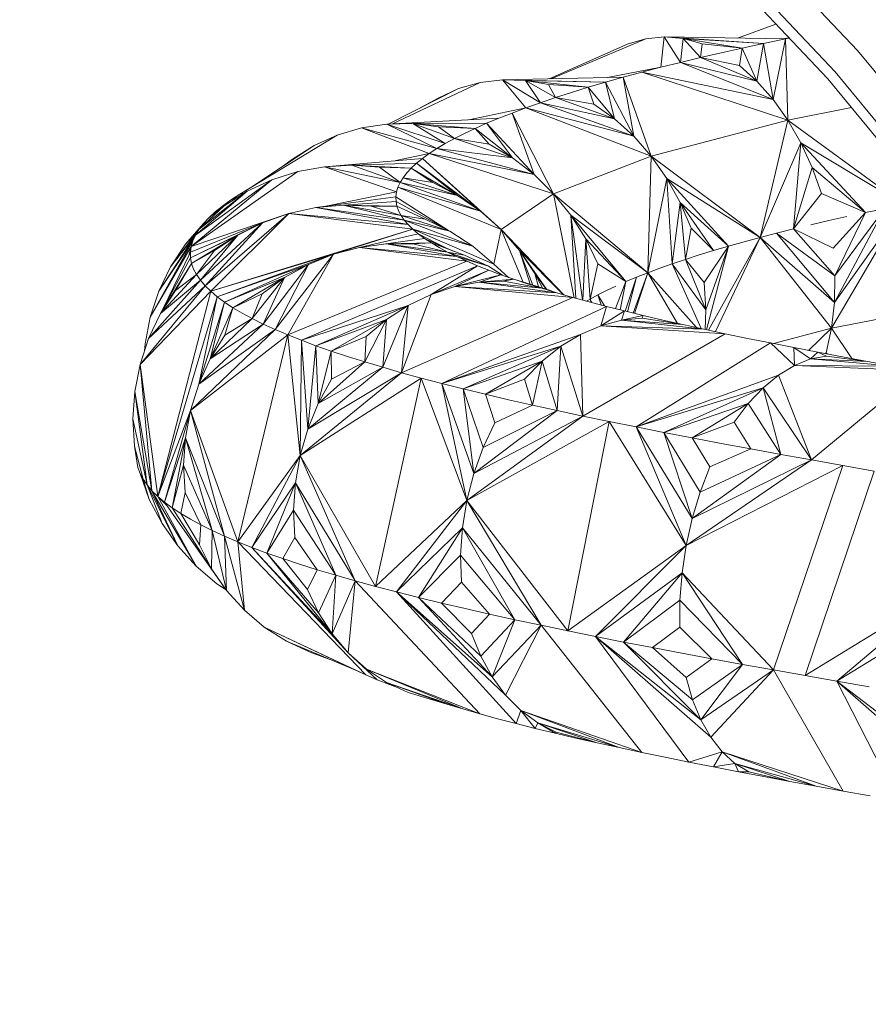
# Model space of a CAD drawing. Units: millimetres. Extents: x 402 to 5268, y -2370 to 4188.
# Drawn here: x 3288 to 3329, y 3036 to 3084 of the extents above; entities that cross this region are included whole.
import ezdxf

# ---------------------------------------------------------------- set-up
doc = ezdxf.new("R2010")
doc.units = ezdxf.units.MM
doc.layers.add('размер', color=92, linetype='Continuous', lineweight=15)
doc.styles.get("Standard").update_dxf_attribs({"font": 'txt.shx'})
doc.dimstyles.new('Размер М1.1', dxfattribs={"dimtxt": 300, "dimasz": 200, "dimexe": 1, "dimexo": 1, "dimgap": 50, "dimtad": 1, "dimdec": 0, "dimzin": 0, "dimtxsty": 'Standard', "dimcen": 2.5, "dimazin": 0, "dimtfac": 1, "dimtmove": 0, "dimatfit": 3, "dimfxl": 1, "dimtzin": 0, "dimarcsym": 0})

# ---------------------------------------------------------------- blocks, each defined once
blk = doc.blocks.new('A$C05ded474')
at = {"color": 0, "linetype": 'Continuous', "lineweight": 0, "extrusion": (2.22334e-16, 1, -2.22045e-16)}
for p, q in [((184.587, 1069.54), (188.087, 1065.848)), ((183.529, 1068.477), (186.998, 1064.817)), ((183.176, 1068.123), (186.635, 1064.473)), ((184.11, 1067.137), (182.235, 1066.452)), ((177.766, 1066.428), (173.151, 1064.477)), ((177.766, 1066.428), (176.903, 1066.181)), ((177.766, 1066.428), (178.663, 1066.512)), ((178.502, 1065.035), (178.663, 1066.512)), ((178.663, 1066.512), (183.507, 1066.192)), ((179.583, 1066.429), (178.663, 1066.512)), ((178.663, 1066.512), (184.572, 1066.413)), ((179.457, 1065.273), (178.663, 1066.512)), ((179.457, 1065.273), (179.583, 1066.429)), ((179.583, 1066.429), (182.463, 1065.968)), ((180.513, 1066.173), (179.583, 1066.429)), ((179.583, 1066.429), (183.507, 1066.192)), ((180.436, 1065.508), (179.583, 1066.429)), ((183.507, 1066.192), (184.572, 1066.413)), ((183.968, 1063.469), (184.572, 1066.413)), ((184.441, 1066.415), (184.741, 1066.471)), ((184.76, 1066.451), (184.572, 1066.413)), ((184.686, 1062.459), (184.572, 1066.413)), ((176.903, 1066.181), (173.053, 1064.475)), ((180.436, 1065.508), (180.513, 1066.173)), ((180.513, 1066.173), (182.463, 1065.968)), ((181.439, 1065.74), (182.463, 1065.968)), ((182.335, 1065.128), (182.463, 1065.968)), ((182.463, 1065.968), (183.507, 1066.192)), ((183.181, 1064.364), (182.463, 1065.968)), ((183.181, 1064.364), (183.507, 1066.192)), ((183.968, 1063.469), (183.507, 1066.192)), ((188.087, 1065.848), (191.366, 1061.867)), ((180.436, 1065.508), (179.457, 1065.273)), ((181.439, 1065.74), (180.436, 1065.508)), ((180.436, 1065.508), (182.335, 1065.128)), ((180.436, 1065.508), (183.181, 1064.364)), ((178.502, 1065.035), (175.899, 1064.535)), ((177.574, 1064.794), (178.502, 1065.035)), ((179.457, 1065.273), (178.502, 1065.035)), ((179.457, 1065.273), (183.181, 1064.364)), ((179.457, 1065.273), (183.968, 1063.469)), ((182.335, 1065.128), (183.181, 1064.364)), ((169.699, 1064.292), (170.791, 1064.427)), ((170.791, 1064.427), (176.673, 1064.551)), ((170.791, 1064.427), (175.801, 1064.306)), ((171.907, 1064.396), (170.791, 1064.427)), ((172.631, 1063.31), (170.791, 1064.427)), ((171.924, 1063.059), (170.791, 1064.427)), ((171.907, 1064.396), (174.959, 1064.059)), ((173.032, 1064.193), (171.907, 1064.396)), ((171.907, 1064.396), (175.801, 1064.306)), ((173.374, 1063.561), (171.907, 1064.396)), ((172.631, 1063.31), (171.907, 1064.396)), ((175.801, 1064.306), (176.673, 1064.551)), ((177.574, 1064.794), (176.673, 1064.551)), ((178.038, 1060.699), (176.673, 1064.551)), ((177.183, 1061.673), (176.673, 1064.551)), ((177.574, 1064.794), (183.968, 1063.469)), ((177.574, 1064.794), (184.686, 1062.459)), ((186.635, 1064.473), (189.821, 1060.597)), ((186.998, 1064.817), (190.207, 1060.915)), ((168.645, 1063.994), (165.246, 1062.275)), ((169.699, 1064.292), (165.424, 1062.284)), ((167.646, 1063.537), (168.645, 1063.994)), ((169.699, 1064.292), (168.645, 1063.994)), ((173.032, 1064.193), (174.959, 1064.059)), ((173.374, 1063.561), (173.032, 1064.193)), ((174.15, 1063.81), (174.959, 1064.059)), ((174.959, 1064.059), (175.801, 1064.306)), ((176.243, 1062.528), (174.959, 1064.059)), ((175.229, 1063.247), (174.959, 1064.059)), ((177.183, 1061.673), (175.801, 1064.306)), ((176.243, 1062.528), (175.801, 1064.306)), ((183.181, 1064.364), (183.968, 1063.469)), ((167.646, 1063.537), (166.67, 1062.995)), ((173.374, 1063.561), (172.631, 1063.31)), ((174.15, 1063.81), (173.374, 1063.561)), ((173.374, 1063.561), (175.229, 1063.247)), ((173.374, 1063.561), (176.243, 1062.528)), ((184.686, 1062.459), (183.968, 1063.469)), ((171.924, 1063.059), (169.151, 1062.481)), ((171.251, 1062.808), (171.924, 1063.059)), ((172.631, 1063.31), (171.924, 1063.059)), ((171.924, 1063.059), (177.183, 1061.673)), ((178.038, 1060.699), (171.924, 1063.059)), ((172.631, 1063.31), (176.243, 1062.528)), ((172.631, 1063.31), (177.183, 1061.673)), ((175.229, 1063.247), (176.243, 1062.528)), ((184.686, 1062.459), (187.785, 1063.074)), ((165.155, 1062.27), (170.615, 1062.558)), ((170.016, 1062.308), (170.615, 1062.558)), ((171.251, 1062.808), (170.615, 1062.558)), ((173.276, 1058.876), (171.251, 1062.808)), ((171.251, 1062.808), (172.323, 1059.813)), ((176.243, 1062.528), (177.183, 1061.673)), ((163.924, 1062.081), (162.735, 1061.732)), ((163.924, 1062.081), (165.155, 1062.27)), ((163.924, 1062.081), (167.59, 1061.081)), ((167.22, 1060.84), (163.924, 1062.081)), ((166.411, 1062.292), (165.155, 1062.27)), ((167.998, 1061.323), (165.155, 1062.27)), ((167.59, 1061.081), (165.155, 1062.27)), ((166.411, 1062.292), (170.016, 1062.308)), ((166.411, 1062.292), (169.454, 1062.059)), ((167.676, 1062.143), (166.411, 1062.292)), ((168.445, 1061.567), (166.411, 1062.292)), ((167.998, 1061.323), (166.411, 1062.292)), ((167.676, 1062.143), (169.454, 1062.059)), ((168.445, 1061.567), (167.676, 1062.143)), ((168.93, 1061.812), (169.454, 1062.059)), ((169.454, 1062.059), (170.016, 1062.308)), ((171.274, 1060.626), (169.454, 1062.059)), ((170.139, 1061.298), (169.454, 1062.059)), ((172.323, 1059.813), (170.016, 1062.308)), ((171.274, 1060.626), (170.016, 1062.308)), ((178.038, 1060.699), (184.686, 1062.459)), ((183.335, 1056.748), (184.686, 1062.459)), ((184.686, 1062.459), (190.328, 1058.337)), ((184.686, 1062.459), (185.327, 1061.349)), ((162.735, 1061.732), (157.986, 1058.857)), ((161.605, 1061.224), (162.735, 1061.732)), ((168.445, 1061.567), (167.998, 1061.323)), ((168.93, 1061.812), (168.445, 1061.567)), ((168.445, 1061.567), (170.139, 1061.298)), ((168.445, 1061.567), (171.274, 1060.626)), ((178.038, 1060.699), (177.183, 1061.673)), ((161.605, 1061.224), (158.574, 1059.213)), ((160.553, 1060.56), (161.605, 1061.224)), ((167.22, 1060.84), (167.59, 1061.081)), ((167.998, 1061.323), (167.59, 1061.081)), ((167.59, 1061.081), (171.274, 1060.626)), ((167.59, 1061.081), (172.323, 1059.813)), ((170.139, 1061.298), (171.274, 1060.626)), ((183.335, 1056.748), (185.327, 1061.349)), ((184.965, 1057.163), (185.327, 1061.349)), ((185.327, 1061.349), (188.468, 1057.957)), ((185.88, 1060.154), (185.327, 1061.349)), ((190.328, 1058.337), (185.327, 1061.349)), ((160.553, 1060.56), (160.019, 1060.171)), ((162.119, 1060.193), (166.888, 1060.601)), ((167.22, 1060.84), (165.59, 1060.49)), ((166.595, 1060.363), (166.888, 1060.601)), ((167.22, 1060.84), (166.888, 1060.601)), ((170.718, 1057.128), (166.888, 1060.601)), ((169.712, 1058.028), (166.888, 1060.601)), ((167.22, 1060.84), (172.323, 1059.813)), ((167.22, 1060.84), (173.276, 1058.876)), ((171.274, 1060.626), (172.323, 1059.813)), ((173.276, 1058.876), (178.038, 1060.699)), ((177.864, 1055.03), (178.038, 1060.699)), ((178.038, 1060.699), (183.335, 1056.748)), ((178.038, 1060.699), (178.797, 1059.62)), ((160.813, 1059.953), (162.119, 1060.193)), ((163.452, 1060.268), (162.119, 1060.193)), ((165.798, 1059.425), (162.119, 1060.193)), ((165.624, 1058.962), (162.119, 1060.193)), ((163.452, 1060.268), (166.595, 1060.363)), ((163.452, 1060.268), (166.339, 1060.127)), ((164.792, 1060.171), (163.452, 1060.268)), ((165.798, 1059.425), (163.452, 1060.268)), ((164.792, 1060.171), (166.339, 1060.127)), ((165.798, 1059.425), (164.792, 1060.171)), ((166.121, 1059.891), (166.339, 1060.127)), ((166.339, 1060.127), (166.595, 1060.363)), ((168.602, 1058.799), (166.339, 1060.127)), ((167.401, 1059.427), (166.339, 1060.127)), ((169.712, 1058.028), (166.595, 1060.363)), ((168.602, 1058.799), (166.595, 1060.363)), ((184.965, 1057.163), (185.88, 1060.154)), ((185.88, 1060.154), (188.468, 1057.957)), ((186.335, 1058.888), (185.88, 1060.154)), ((160.813, 1059.953), (155.62, 1056.306)), ((160.813, 1059.953), (159.55, 1059.553)), ((165.94, 1059.657), (165.798, 1059.425)), ((166.121, 1059.891), (165.94, 1059.657)), ((165.94, 1059.657), (167.401, 1059.427)), ((165.94, 1059.657), (168.602, 1058.799)), ((173.276, 1058.876), (172.323, 1059.813)), ((177.864, 1055.03), (178.797, 1059.62)), ((178.797, 1059.62), (181.801, 1056.326)), ((179.448, 1058.452), (178.797, 1059.62)), ((183.335, 1056.748), (178.797, 1059.62)), ((179.059, 1055.464), (178.797, 1059.62)), ((155.62, 1056.306), (159.55, 1059.553)), ((159.55, 1059.553), (155.828, 1056.862)), ((158.35, 1058.997), (159.55, 1059.553)), ((165.624, 1058.962), (165.692, 1059.193)), ((165.798, 1059.425), (165.692, 1059.193)), ((165.692, 1059.193), (169.712, 1058.028)), ((170.718, 1057.128), (165.692, 1059.193)), ((165.798, 1059.425), (168.602, 1058.799)), ((165.798, 1059.425), (169.712, 1058.028)), ((167.401, 1059.427), (168.602, 1058.799)), ((158.35, 1058.997), (155.828, 1056.862)), ((158.35, 1058.997), (156, 1057.142)), ((157.232, 1058.287), (158.35, 1058.997)), ((157.541, 1058.567), (157.986, 1058.857)), ((157.937, 1058.735), (157.541, 1058.567)), ((158.203, 1058.903), (157.986, 1058.857)), ((161.691, 1058.202), (165.594, 1058.732)), ((162.096, 1058.257), (165.624, 1058.962)), ((165.624, 1058.962), (165.594, 1058.732)), ((168.105, 1057.115), (165.594, 1058.732)), ((165.6, 1058.504), (165.594, 1058.732)), ((168.602, 1058.799), (169.712, 1058.028)), ((170.718, 1057.128), (173.276, 1058.876)), ((173.276, 1058.876), (174.12, 1057.83)), ((173.276, 1058.876), (177.864, 1055.03)), ((174.285, 1053.81), (173.276, 1058.876)), ((184.965, 1057.163), (186.335, 1058.888)), ((186.335, 1058.888), (188.468, 1057.957)), ((157.232, 1058.287), (156, 1057.142)), ((157.232, 1058.287), (156.479, 1057.707)), ((156.787, 1057.992), (157.141, 1058.279)), ((157.16, 1058.231), (156.787, 1057.992)), ((157.541, 1058.567), (157.141, 1058.279)), ((157.605, 1058.524), (157.141, 1058.279)), ((160.375, 1057.912), (161.691, 1058.202)), ((163.035, 1058.326), (161.691, 1058.202)), ((165.998, 1057.597), (161.691, 1058.202)), ((166.19, 1057.372), (161.691, 1058.202)), ((163.035, 1058.326), (165.6, 1058.504)), ((163.035, 1058.326), (165.644, 1058.276)), ((164.386, 1058.279), (163.035, 1058.326)), ((165.843, 1057.823), (163.035, 1058.326)), ((165.998, 1057.597), (163.035, 1058.326)), ((164.386, 1058.279), (165.644, 1058.276)), ((165.843, 1057.823), (164.386, 1058.279)), ((168.226, 1057.048), (165.6, 1058.504)), ((165.644, 1058.276), (165.6, 1058.504)), ((167.015, 1057.631), (165.644, 1058.276)), ((165.725, 1058.049), (165.644, 1058.276)), ((179.059, 1055.464), (179.448, 1058.452)), ((179.448, 1058.452), (181.073, 1056.112)), ((179.979, 1057.206), (179.448, 1058.452)), ((179.448, 1058.452), (181.801, 1056.326)), ((179.701, 1055.681), (179.448, 1058.452)), ((186.81, 1052.324), (190.328, 1058.337)), ((190.328, 1058.337), (186.955, 1053.581)), ((160.375, 1057.912), (155.62, 1056.306)), ((156.217, 1057.424), (156.479, 1057.707)), ((160.375, 1057.912), (156.297, 1054.397)), ((156.479, 1057.707), (156.787, 1057.992)), ((160.375, 1057.912), (156.57, 1054.129)), ((160.375, 1057.912), (159.102, 1057.465)), ((160.375, 1057.912), (166.19, 1057.372)), ((166.419, 1057.148), (160.375, 1057.912)), ((165.725, 1058.049), (165.843, 1057.823)), ((165.843, 1057.823), (167.015, 1057.631)), ((165.843, 1057.823), (168.226, 1057.048)), ((165.843, 1057.823), (165.998, 1057.597)), ((170.718, 1057.128), (169.712, 1058.028)), ((174.12, 1057.83), (176.795, 1054.597)), ((174.841, 1056.688), (174.12, 1057.83)), ((177.864, 1055.03), (174.12, 1057.83)), ((174.677, 1053.703), (174.12, 1057.83)), ((174.354, 1053.791), (174.12, 1057.83)), ((186.679, 1057.566), (187.564, 1057.763)), ((186.895, 1056.22), (188.468, 1057.957)), ((186.955, 1053.581), (189.39, 1058.148)), ((186.985, 1054.885), (189.39, 1058.148)), ((186.985, 1054.885), (188.468, 1057.957)), ((188.468, 1057.957), (189.39, 1058.148)), ((156.217, 1057.424), (155.34, 1056.422)), ((159.102, 1057.465), (155.583, 1056.03)), ((159.102, 1057.465), (155.591, 1055.755)), ((156.217, 1057.424), (156, 1057.142)), ((159.102, 1057.465), (156.067, 1054.667)), ((159.102, 1057.465), (156.297, 1054.397)), ((157.892, 1056.863), (159.102, 1057.465)), ((165.998, 1057.597), (168.226, 1057.048)), ((165.998, 1057.597), (169.344, 1056.317)), ((165.998, 1057.597), (166.19, 1057.372)), ((166.419, 1057.148), (166.19, 1057.372)), ((167.015, 1057.631), (168.226, 1057.048)), ((179.701, 1055.681), (179.979, 1057.206)), ((179.979, 1057.206), (181.073, 1056.112)), ((186.679, 1057.566), (185.812, 1057.366)), ((155.828, 1056.862), (154.044, 1054.125)), ((156, 1057.142), (154.615, 1055.315)), ((155.828, 1056.862), (154.615, 1055.315)), ((156, 1057.142), (155.34, 1056.422)), ((157.892, 1056.863), (155.591, 1055.755)), ((157.892, 1056.863), (155.643, 1055.481)), ((155.828, 1056.862), (155.701, 1056.583)), ((156, 1057.142), (155.828, 1056.862)), ((157.892, 1056.863), (155.882, 1054.937)), ((157.892, 1056.863), (156.067, 1054.667)), ((166.419, 1057.148), (156.57, 1054.129)), ((156.764, 1056.111), (157.892, 1056.863)), ((162.558, 1055.93), (166.419, 1057.148)), ((163.823, 1056.266), (166.684, 1056.925)), ((166.419, 1057.148), (169.344, 1056.317)), ((166.419, 1057.148), (170.358, 1055.454)), ((166.419, 1057.148), (166.684, 1056.925)), ((167.99, 1056.265), (166.684, 1056.925)), ((166.986, 1056.702), (166.684, 1056.925)), ((168.226, 1057.048), (169.344, 1056.317)), ((170.358, 1055.454), (170.718, 1057.128)), ((170.718, 1057.128), (173.78, 1053.954)), ((170.718, 1057.128), (171.608, 1056.115)), ((171.8, 1054.571), (170.718, 1057.128)), ((183.335, 1056.748), (180.818, 1052.234)), ((181.161, 1052.161), (183.335, 1056.748)), ((183.335, 1056.748), (182.556, 1056.538)), ((183.335, 1056.748), (184.139, 1056.957)), ((183.335, 1056.748), (186.955, 1053.581)), ((186.81, 1052.324), (183.335, 1056.748)), ((184.965, 1057.163), (184.139, 1056.957)), ((186.985, 1054.885), (184.139, 1056.957)), ((186.955, 1053.581), (184.139, 1056.957)), ((186.895, 1056.22), (184.965, 1057.163)), ((186.985, 1054.885), (184.965, 1057.163)), ((153.629, 1052.872), (155.701, 1056.583)), ((155.62, 1056.306), (153.629, 1052.872)), ((155.701, 1056.583), (154.044, 1054.125)), ((155.34, 1056.422), (154.615, 1055.315)), ((155.62, 1056.306), (155.503, 1055.865)), ((155.62, 1056.306), (155.583, 1056.03)), ((155.62, 1056.306), (155.701, 1056.583)), ((162.558, 1055.93), (163.823, 1056.266)), ((163.823, 1056.266), (166.986, 1056.702)), ((165.114, 1056.439), (163.823, 1056.266)), ((168.559, 1055.814), (163.823, 1056.266)), ((169.043, 1055.593), (163.823, 1056.266)), ((165.114, 1056.439), (166.986, 1056.702)), ((165.114, 1056.439), (167.325, 1056.479)), ((166.413, 1056.439), (165.114, 1056.439)), ((168.111, 1056.036), (165.114, 1056.439)), ((168.559, 1055.814), (165.114, 1056.439)), ((166.413, 1056.439), (167.325, 1056.479)), ((168.111, 1056.036), (166.413, 1056.439)), ((168.437, 1056.07), (166.986, 1056.702)), ((167.325, 1056.479), (166.986, 1056.702)), ((168.939, 1055.886), (167.325, 1056.479)), ((167.7, 1056.257), (167.325, 1056.479)), ((167.7, 1056.257), (168.111, 1056.036)), ((170.358, 1055.454), (169.344, 1056.317)), ((174.707, 1053.695), (174.841, 1056.688)), ((174.841, 1056.688), (176.795, 1054.597)), ((175.426, 1055.463), (174.841, 1056.688)), ((175.052, 1053.746), (174.841, 1056.688)), ((180.611, 1054.557), (181.801, 1056.326)), ((180.697, 1053.221), (181.801, 1056.326)), ((180.728, 1052.253), (181.801, 1056.326)), ((181.073, 1056.112), (181.801, 1056.326)), ((181.801, 1056.326), (182.556, 1056.538)), ((154.226, 1053.225), (155.583, 1056.03)), ((155.591, 1055.755), (155.583, 1056.03)), ((156.764, 1056.111), (155.643, 1055.481)), ((156.764, 1056.111), (155.882, 1054.937)), ((162.558, 1055.93), (156.57, 1054.129)), ((162.558, 1055.93), (156.888, 1053.861)), ((162.558, 1055.93), (159.707, 1052.268)), ((162.558, 1055.93), (160.328, 1052.004)), ((162.558, 1055.93), (161.334, 1055.437)), ((168.111, 1056.036), (168.939, 1055.886)), ((168.111, 1056.036), (170.102, 1055.346)), ((168.111, 1056.036), (168.559, 1055.814)), ((168.559, 1055.814), (170.102, 1055.346)), ((168.559, 1055.814), (169.395, 1055.444)), ((168.559, 1055.814), (169.043, 1055.593)), ((168.939, 1055.886), (170.102, 1055.346)), ((171.608, 1056.115), (172.928, 1054.228)), ((172.369, 1055), (171.608, 1056.115)), ((173.753, 1053.961), (171.608, 1056.115)), ((172.26, 1054.431), (171.608, 1056.115)), ((172.132, 1054.471), (171.608, 1056.115)), ((180.373, 1055.897), (179.701, 1055.681)), ((180.373, 1055.897), (181.073, 1056.112)), ((154.615, 1055.315), (154.044, 1054.125)), ((154.125, 1053.038), (155.591, 1055.755)), ((154.125, 1053.038), (155.643, 1055.481)), ((154.856, 1054.173), (155.643, 1055.481)), ((155.643, 1055.481), (155.591, 1055.755)), ((155.74, 1055.209), (155.643, 1055.481)), ((161.334, 1055.437), (156.888, 1053.861)), ((161.334, 1055.437), (157.249, 1053.594)), ((161.334, 1055.437), (159.129, 1052.532)), ((161.334, 1055.437), (159.707, 1052.268)), ((160.171, 1054.793), (161.334, 1055.437)), ((160.328, 1052.004), (169.043, 1055.593)), ((169.563, 1055.373), (160.992, 1051.741)), ((167.314, 1053.978), (169.563, 1055.373)), ((169.563, 1055.373), (169.043, 1055.593)), ((169.563, 1055.373), (170.119, 1055.152)), ((170.102, 1055.346), (170.787, 1054.906)), ((171.073, 1054.805), (170.358, 1055.454)), ((175.052, 1053.746), (175.426, 1055.463)), ((175.426, 1055.463), (176.795, 1054.597)), ((179.059, 1055.464), (178.446, 1055.247)), ((179.701, 1055.681), (179.059, 1055.464)), ((180.697, 1053.221), (179.059, 1055.464)), ((180.459, 1052.311), (179.059, 1055.464)), ((180.611, 1054.557), (179.701, 1055.681)), ((180.697, 1053.221), (179.701, 1055.681)), ((155.882, 1054.937), (154.125, 1053.038)), ((155.882, 1054.937), (154.856, 1054.173)), ((155.74, 1055.209), (155.882, 1054.937)), ((155.882, 1054.937), (156.067, 1054.667)), ((167.314, 1053.978), (170.119, 1055.152)), ((168.469, 1054.359), (170.119, 1055.152)), ((168.469, 1054.359), (170.711, 1054.932)), ((169.647, 1054.579), (170.711, 1054.932)), ((170.711, 1054.932), (170.119, 1055.152)), ((171.339, 1054.712), (170.711, 1054.932)), ((172.369, 1055), (172.912, 1054.233)), ((172.733, 1054.288), (172.369, 1055)), ((172.548, 1054.344), (172.369, 1055)), ((176.757, 1053.164), (177.314, 1054.813)), ((176.795, 1054.597), (177.314, 1054.813)), ((176.879, 1053.134), (177.314, 1054.813)), ((177.864, 1055.03), (177.156, 1053.067)), ((177.224, 1053.05), (177.864, 1055.03)), ((177.864, 1055.03), (177.314, 1054.813)), ((177.864, 1055.03), (178.446, 1055.247)), ((177.864, 1055.03), (180.237, 1052.36)), ((179.31, 1052.565), (177.864, 1055.03)), ((186.985, 1054.885), (186.955, 1053.581)), ((153.129, 1050.555), (156.297, 1054.397)), ((156.067, 1054.667), (153.548, 1051.825)), ((156.297, 1054.397), (153.548, 1051.825)), ((156.067, 1054.667), (154.125, 1053.038)), ((156.067, 1054.667), (156.297, 1054.397)), ((156.57, 1054.129), (156.297, 1054.397)), ((160.171, 1054.793), (157.249, 1053.594)), ((160.171, 1054.793), (157.654, 1053.328)), ((160.171, 1054.793), (158.594, 1052.797)), ((159.086, 1054), (160.171, 1054.793)), ((160.171, 1054.793), (159.129, 1052.532)), ((167.314, 1053.978), (168.469, 1054.359)), ((169.647, 1054.579), (168.469, 1054.359)), ((173.437, 1054.052), (168.469, 1054.359)), ((174.208, 1053.831), (168.469, 1054.359)), ((169.647, 1054.579), (171.339, 1054.712)), ((170.83, 1054.627), (169.647, 1054.579)), ((172.702, 1054.272), (169.647, 1054.579)), ((173.437, 1054.052), (169.647, 1054.579)), ((170.83, 1054.627), (171.339, 1054.712)), ((172.702, 1054.272), (170.83, 1054.627)), ((173.131, 1054.166), (171.339, 1054.712)), ((172.003, 1054.492), (171.339, 1054.712)), ((172.003, 1054.492), (172.702, 1054.272)), ((175.856, 1054.168), (176.309, 1054.382)), ((176.285, 1053.282), (176.795, 1054.597)), ((176.528, 1053.221), (176.795, 1054.597)), ((180.611, 1054.557), (180.697, 1053.221)), ((156.57, 1054.129), (153.129, 1050.555)), ((153.629, 1052.872), (154.044, 1054.125)), ((156.57, 1054.129), (153.992, 1044.134)), ((153.992, 1044.134), (156.888, 1053.861)), ((154.856, 1054.173), (154.125, 1053.038)), ((155.994, 1049.602), (156.888, 1053.861)), ((156.57, 1054.129), (156.888, 1053.861)), ((157.249, 1053.594), (156.888, 1053.861)), ((159.086, 1054), (157.654, 1053.328)), ((159.086, 1054), (158.594, 1052.797)), ((167.314, 1053.978), (165.868, 1050.164)), ((167.314, 1053.978), (166.196, 1053.441)), ((172.702, 1054.272), (173.131, 1054.166)), ((172.702, 1054.272), (173.437, 1054.052)), ((173.131, 1054.166), (173.266, 1054.103)), ((173.437, 1054.052), (174.208, 1053.831)), ((175.437, 1053.956), (175.052, 1053.746)), ((175.856, 1054.168), (175.437, 1053.956)), ((175.762, 1053.415), (175.437, 1053.956)), ((175.59, 1053.46), (175.437, 1053.956)), ((155.994, 1049.602), (157.249, 1053.594)), ((156.548, 1050.834), (157.249, 1053.594)), ((157.654, 1053.328), (157.249, 1053.594)), ((166.196, 1053.441), (160.992, 1051.741)), ((166.196, 1053.441), (161.699, 1051.478)), ((166.196, 1053.441), (164.95, 1050.426)), ((165.133, 1052.755), (166.196, 1053.441)), ((174.208, 1053.831), (165.868, 1050.164)), ((166.196, 1053.441), (165.868, 1050.164)), ((175.855, 1053.39), (167.83, 1049.638)), ((175.014, 1053.611), (174.208, 1053.831)), ((175.052, 1053.746), (174.884, 1053.647)), ((175.014, 1053.611), (175.855, 1053.39)), ((175.137, 1053.579), (175.052, 1053.746)), ((175.099, 1053.589), (175.052, 1053.746)), ((175.58, 1052.453), (175.855, 1053.39)), ((176.732, 1053.17), (175.855, 1053.39)), ((186.81, 1052.324), (194.405, 1053.832)), ((186.81, 1052.324), (186.955, 1053.581)), ((154.125, 1053.038), (153.548, 1051.825)), ((156.548, 1050.834), (157.654, 1053.328)), ((157.252, 1051.995), (157.654, 1053.328)), ((158.102, 1053.062), (157.654, 1053.328)), ((158.102, 1053.062), (158.594, 1052.797)), ((175.58, 1052.453), (176.732, 1053.17)), ((176.586, 1052.719), (176.732, 1053.17)), ((176.586, 1052.719), (177.644, 1052.948)), ((177.644, 1052.948), (176.732, 1053.17)), ((177.595, 1052.814), (177.644, 1052.948)), ((178.592, 1052.727), (177.644, 1052.948)), ((180.697, 1053.221), (180.653, 1052.269)), ((153.629, 1052.872), (153.374, 1051.574)), ((159.129, 1052.532), (155.994, 1049.602)), ((158.594, 1052.797), (156.548, 1050.834)), ((159.129, 1052.532), (156.548, 1050.834)), ((158.594, 1052.797), (157.252, 1051.995)), ((158.594, 1052.797), (159.129, 1052.532)), ((159.129, 1052.532), (159.707, 1052.268)), ((165.133, 1052.755), (161.699, 1051.478)), ((165.133, 1052.755), (162.448, 1051.215)), ((165.133, 1052.755), (164.074, 1050.689)), ((164.141, 1051.924), (165.133, 1052.755)), ((165.133, 1052.755), (164.95, 1050.426)), ((174.591, 1052.026), (175.58, 1052.453)), ((176.586, 1052.719), (175.58, 1052.453)), ((180.592, 1052.282), (175.58, 1052.453)), ((181.642, 1052.059), (175.58, 1052.453)), ((177.595, 1052.814), (176.586, 1052.719)), ((179.575, 1052.505), (176.586, 1052.719)), ((180.592, 1052.282), (176.586, 1052.719)), ((179.575, 1052.505), (177.595, 1052.814)), ((178.592, 1052.727), (179.575, 1052.505)), ((179.575, 1052.505), (180.592, 1052.282)), ((155.59, 1048.317), (159.707, 1052.268)), ((160.328, 1052.004), (155.59, 1048.317)), ((159.707, 1052.268), (155.994, 1049.602)), ((157.252, 1051.995), (156.548, 1050.834)), ((160.328, 1052.004), (157.891, 1041.927)), ((160.328, 1052.004), (159.707, 1052.268)), ((160.928, 1046.124), (160.328, 1052.004)), ((160.328, 1052.004), (160.992, 1051.741)), ((164.141, 1051.924), (162.448, 1051.215)), ((164.141, 1051.924), (164.074, 1050.689)), ((174.591, 1052.026), (167.83, 1049.638)), ((174.591, 1052.026), (173.633, 1051.447)), ((174.591, 1052.026), (174.7, 1048.054)), ((181.642, 1052.059), (174.7, 1048.054)), ((180.592, 1052.282), (181.642, 1052.059)), ((182.724, 1051.835), (181.642, 1052.059)), ((183.995, 1051.579), (186.81, 1052.324)), ((185.691, 1051.248), (186.81, 1052.324)), ((186.81, 1052.324), (186.554, 1051.132)), ((186.81, 1052.324), (187.81, 1050.847)), ((153.129, 1050.555), (153.548, 1051.825)), ((153.35, 1051.224), (153.374, 1051.574)), ((153.374, 1051.574), (153.354, 1051.237)), ((160.928, 1046.124), (160.992, 1051.741)), ((161.302, 1047.421), (160.992, 1051.741)), ((161.699, 1051.478), (160.992, 1051.741)), ((161.302, 1047.421), (161.699, 1051.478)), ((161.813, 1048.671), (161.699, 1051.478)), ((162.448, 1051.215), (161.699, 1051.478)), ((173.633, 1051.447), (167.83, 1049.638)), ((173.633, 1051.447), (168.873, 1049.375)), ((172.719, 1050.721), (173.633, 1051.447)), ((173.633, 1051.447), (173.456, 1048.319)), ((173.633, 1051.447), (174.7, 1048.054)), ((183.836, 1051.611), (177.296, 1047.523)), ((182.724, 1051.835), (183.836, 1051.611)), ((184.978, 1051.386), (183.836, 1051.611)), ((185.01, 1050.52), (183.836, 1051.611)), ((161.813, 1048.671), (162.448, 1051.215)), ((162.459, 1049.856), (162.448, 1051.215)), ((163.24, 1050.952), (162.448, 1051.215)), ((186.148, 1051.16), (184.978, 1051.386)), ((185.795, 1050.832), (184.978, 1051.386)), ((185.01, 1050.52), (184.978, 1051.386)), ((185.795, 1050.832), (186.148, 1051.16)), ((186.577, 1050.974), (185.795, 1050.832)), ((187.345, 1050.934), (186.148, 1051.16)), ((186.577, 1050.974), (186.148, 1051.16)), ((186.504, 1051.093), (186.554, 1051.132)), ((186.515, 1051.091), (186.554, 1051.132)), ((186.539, 1051.086), (186.554, 1051.132)), ((186.554, 1051.132), (186.564, 1051.081)), ((186.626, 1051.07), (186.554, 1051.132)), ((188.568, 1050.707), (186.577, 1050.974)), ((153.129, 1050.555), (152.871, 1049.246)), ((153.129, 1050.555), (153.707, 1044.413)), ((153.129, 1050.555), (153.992, 1044.134)), ((156.548, 1050.834), (155.994, 1049.602)), ((164.074, 1050.689), (161.813, 1048.671)), ((164.074, 1050.689), (162.459, 1049.856)), ((163.24, 1050.952), (164.074, 1050.689)), ((164.074, 1050.689), (164.95, 1050.426)), ((172.719, 1050.721), (168.873, 1049.375)), ((172.719, 1050.721), (169.958, 1049.111)), ((171.864, 1049.853), (172.719, 1050.721)), ((172.719, 1050.721), (172.25, 1048.584)), ((172.719, 1050.721), (173.456, 1048.319)), ((184.235, 1050.049), (185.01, 1050.52)), ((185.795, 1050.832), (185.01, 1050.52)), ((189.814, 1050.479), (185.01, 1050.52)), ((191.083, 1050.25), (185.01, 1050.52)), ((188.568, 1050.707), (185.795, 1050.832)), ((189.814, 1050.479), (185.795, 1050.832)), ((187.345, 1050.934), (188.568, 1050.707)), ((188.568, 1050.707), (189.814, 1050.479)), ((160.928, 1046.124), (165.868, 1050.164)), ((164.95, 1050.426), (161.302, 1047.421)), ((165.868, 1050.164), (161.302, 1047.421)), ((164.95, 1050.426), (161.813, 1048.671)), ((164.95, 1050.426), (165.868, 1050.164)), ((166.828, 1049.901), (165.868, 1050.164)), ((184.235, 1050.049), (177.296, 1047.523)), ((184.235, 1050.049), (183.479, 1049.427)), ((184.235, 1050.049), (185.843, 1045.916)), ((191.083, 1050.25), (185.843, 1045.916)), ((155.59, 1048.317), (155.994, 1049.602)), ((166.828, 1049.901), (160.928, 1046.124)), ((162.459, 1049.856), (161.813, 1048.671)), ((166.828, 1049.901), (164.597, 1039.756)), ((169.055, 1043.943), (166.828, 1049.901)), ((166.828, 1049.901), (167.83, 1049.638)), ((169.39, 1045.251), (167.83, 1049.638)), ((168.873, 1049.375), (167.83, 1049.638)), ((169.055, 1043.943), (167.83, 1049.638)), ((171.864, 1049.853), (169.958, 1049.111)), ((171.864, 1049.853), (172.25, 1048.584)), ((152.779, 1047.914), (152.871, 1049.246)), ((152.871, 1049.246), (153.468, 1044.695)), ((152.871, 1049.246), (153.707, 1044.413)), ((169.84, 1046.518), (168.873, 1049.375)), ((169.958, 1049.111), (168.873, 1049.375)), ((169.39, 1045.251), (168.873, 1049.375)), ((170.406, 1047.724), (169.958, 1049.111)), ((171.084, 1048.848), (169.958, 1049.111)), ((183.479, 1049.427), (177.296, 1047.523)), ((183.479, 1049.427), (178.645, 1047.257)), ((182.753, 1048.662), (183.479, 1049.427)), ((183.479, 1049.427), (184.349, 1046.186)), ((183.479, 1049.427), (185.843, 1045.916)), ((161.813, 1048.671), (161.302, 1047.421)), ((172.25, 1048.584), (170.406, 1047.724)), ((171.084, 1048.848), (172.25, 1048.584)), ((172.25, 1048.584), (173.456, 1048.319)), ((182.753, 1048.662), (178.645, 1047.257)), ((182.753, 1048.662), (180.026, 1046.99)), ((182.068, 1047.759), (182.753, 1048.662)), ((182.753, 1048.662), (184.349, 1046.186)), ((155.59, 1048.317), (153.992, 1044.134)), ((155.59, 1048.317), (154.322, 1043.855)), ((155.59, 1048.317), (155.341, 1046.999)), ((155.59, 1048.317), (157.248, 1042.2)), ((155.59, 1048.317), (157.891, 1041.927)), ((173.456, 1048.319), (169.39, 1045.251)), ((173.456, 1048.319), (169.84, 1046.518)), ((173.456, 1048.319), (174.7, 1048.054)), ((152.861, 1046.579), (152.779, 1047.914)), ((152.779, 1047.914), (153.468, 1044.695)), ((169.055, 1043.943), (174.7, 1048.054)), ((175.98, 1047.789), (169.055, 1043.943)), ((174.7, 1048.054), (169.39, 1045.251)), ((170.406, 1047.724), (169.84, 1046.518)), ((175.98, 1047.789), (173.971, 1037.592)), ((175.98, 1047.789), (174.7, 1048.054)), ((179.739, 1041.75), (175.98, 1047.789)), ((175.98, 1047.789), (177.296, 1047.523)), ((182.068, 1047.759), (180.026, 1046.99)), ((182.068, 1047.759), (182.88, 1046.454)), ((160.928, 1046.124), (161.302, 1047.421)), ((180.032, 1043.066), (177.296, 1047.523)), ((178.645, 1047.257), (177.296, 1047.523)), ((179.739, 1041.75), (177.296, 1047.523)), ((180.415, 1044.347), (178.645, 1047.257)), ((180.026, 1046.99), (178.645, 1047.257)), ((180.032, 1043.066), (178.645, 1047.257)), ((155.341, 1046.999), (154.322, 1043.855)), ((155.341, 1046.999), (154.698, 1043.577)), ((155.251, 1045.664), (155.341, 1046.999)), ((155.341, 1046.999), (156.649, 1042.474)), ((155.341, 1046.999), (157.248, 1042.2)), ((180.884, 1045.573), (180.026, 1046.99)), ((181.439, 1046.723), (180.026, 1046.99)), ((181.439, 1046.723), (182.88, 1046.454)), ((152.861, 1046.579), (153.026, 1045.545)), ((152.861, 1046.579), (153.274, 1044.977)), ((169.84, 1046.518), (169.39, 1045.251)), ((184.349, 1046.186), (180.032, 1043.066)), ((184.349, 1046.186), (180.415, 1044.347)), ((182.88, 1046.454), (180.884, 1045.573)), ((182.88, 1046.454), (184.349, 1046.186)), ((184.349, 1046.186), (185.843, 1045.916)), ((152.958, 1045.967), (152.971, 1045.832)), ((153.026, 1045.545), (152.971, 1045.832)), ((160.928, 1046.124), (157.891, 1041.927)), ((160.928, 1046.124), (158.578, 1041.655)), ((160.928, 1046.124), (160.695, 1044.798)), ((160.928, 1046.124), (163.609, 1040.027)), ((160.928, 1046.124), (164.597, 1039.756)), ((179.739, 1041.75), (185.843, 1045.916)), ((185.843, 1045.916), (180.032, 1043.066)), ((187.36, 1045.646), (185.843, 1045.916)), ((153.127, 1045.261), (153.026, 1045.545)), ((153.127, 1045.261), (153.581, 1043.995)), ((153.127, 1045.261), (153.274, 1044.977)), ((155.251, 1045.664), (154.698, 1043.577)), ((155.33, 1044.333), (155.251, 1045.664)), ((155.251, 1045.664), (156.649, 1042.474)), ((169.055, 1043.943), (169.39, 1045.251)), ((187.36, 1045.646), (179.739, 1041.75)), ((180.884, 1045.573), (180.415, 1044.347)), ((187.36, 1045.646), (183.991, 1035.688)), ((185.525, 1035.415), (188.898, 1045.375)), ((187.36, 1045.646), (188.898, 1045.375)), ((153.274, 1044.977), (153.581, 1043.995)), ((153.274, 1044.977), (153.468, 1044.695)), ((160.695, 1044.798), (158.578, 1041.655)), ((160.695, 1044.798), (159.308, 1041.382)), ((160.608, 1043.463), (160.695, 1044.798)), ((160.695, 1044.798), (162.663, 1040.297)), ((160.695, 1044.798), (163.609, 1040.027)), ((153.468, 1044.695), (154.2, 1042.813)), ((153.468, 1044.695), (154.966, 1041.725)), ((153.468, 1044.695), (153.707, 1044.413)), ((153.707, 1044.413), (154.966, 1041.725)), ((155.863, 1040.743), (153.707, 1044.413)), ((153.992, 1044.134), (153.707, 1044.413)), ((155.33, 1044.333), (155.119, 1043.3)), ((155.33, 1044.333), (156.094, 1042.749)), ((180.415, 1044.347), (180.032, 1043.066)), ((153.581, 1043.995), (154.2, 1042.813)), ((153.992, 1044.134), (154.406, 1043.736)), ((153.992, 1044.134), (155.863, 1040.743)), ((153.992, 1044.134), (154.322, 1043.855)), ((157.349, 1039.555), (154.322, 1043.855)), ((154.698, 1043.577), (154.322, 1043.855)), ((169.055, 1043.943), (164.597, 1039.756)), ((169.055, 1043.943), (165.626, 1039.486)), ((169.055, 1043.943), (168.84, 1042.612)), ((169.055, 1043.943), (172.664, 1037.863)), ((169.055, 1043.943), (173.971, 1037.592)), ((156.614, 1040.615), (154.698, 1043.577)), ((155.119, 1043.3), (154.698, 1043.577)), ((156.02, 1041.775), (155.119, 1043.3)), ((155.584, 1043.024), (155.119, 1043.3)), ((160.608, 1043.463), (159.308, 1041.382)), ((160.673, 1042.136), (160.608, 1043.463)), ((160.608, 1043.463), (162.663, 1040.297)), ((155.584, 1043.024), (156.094, 1042.749)), ((179.739, 1041.75), (180.032, 1043.066)), ((154.2, 1042.813), (154.966, 1041.725)), ((156.094, 1042.749), (156.02, 1041.775)), ((156.094, 1042.749), (156.649, 1042.474)), ((156.649, 1042.474), (156.614, 1040.615)), ((156.649, 1042.474), (157.349, 1039.555)), ((156.649, 1042.474), (157.248, 1042.2)), ((168.84, 1042.612), (165.626, 1039.486)), ((168.84, 1042.612), (166.698, 1039.215)), ((168.749, 1041.278), (168.84, 1042.612)), ((168.84, 1042.612), (171.393, 1038.133)), ((168.84, 1042.612), (172.664, 1037.863)), ((157.248, 1042.2), (157.349, 1039.555)), ((158.211, 1038.605), (157.248, 1042.2)), ((157.891, 1041.927), (157.248, 1042.2)), ((157.891, 1041.927), (164.122, 1035.453)), ((157.891, 1041.927), (158.211, 1038.605)), ((157.891, 1041.927), (158.578, 1041.655)), ((160.673, 1042.136), (160.082, 1041.111)), ((160.673, 1042.136), (161.76, 1040.568)), ((155.863, 1040.743), (154.966, 1041.725)), ((156.02, 1041.775), (156.614, 1040.615)), ((162.493, 1037.44), (158.578, 1041.655)), ((159.308, 1041.382), (158.578, 1041.655)), ((163.274, 1036.524), (158.578, 1041.655)), ((161.827, 1038.472), (159.308, 1041.382)), ((160.082, 1041.111), (159.308, 1041.382)), ((162.493, 1037.44), (159.308, 1041.382)), ((179.739, 1041.75), (173.971, 1037.592)), ((179.739, 1041.75), (175.312, 1037.321)), ((179.739, 1041.75), (179.537, 1040.416)), ((161.291, 1039.608), (160.082, 1041.111)), ((160.899, 1040.839), (160.082, 1041.111)), ((168.749, 1041.278), (166.698, 1039.215)), ((168.788, 1039.958), (168.749, 1041.278)), ((168.749, 1041.278), (171.393, 1038.133)), ((155.863, 1040.743), (156.877, 1039.88)), ((156.614, 1040.615), (157.349, 1039.555)), ((160.899, 1040.839), (161.76, 1040.568)), ((161.76, 1040.568), (161.291, 1039.608)), ((161.76, 1040.568), (162.663, 1040.297)), ((162.663, 1040.297), (161.827, 1038.472)), ((162.663, 1040.297), (162.493, 1037.44)), ((163.609, 1040.027), (162.493, 1037.44)), ((162.663, 1040.297), (163.609, 1040.027)), ((163.274, 1036.524), (163.609, 1040.027)), ((163.609, 1040.027), (169.686, 1033.552)), ((164.597, 1039.756), (163.609, 1040.027)), ((168.788, 1039.958), (167.811, 1038.945)), ((168.788, 1039.958), (170.16, 1038.404)), ((179.537, 1040.416), (175.312, 1037.321)), ((179.537, 1040.416), (176.686, 1037.049)), ((179.43, 1039.085), (179.537, 1040.416)), ((179.537, 1040.416), (182.479, 1035.961)), ((179.537, 1040.416), (183.991, 1035.688)), ((157.328, 1039.585), (156.877, 1039.88)), ((156.877, 1039.88), (157.299, 1039.627)), ((158.211, 1038.605), (157.349, 1039.555)), ((161.291, 1039.608), (161.827, 1038.472)), ((164.597, 1039.756), (165.626, 1039.486)), ((165.626, 1039.486), (171.446, 1033.08)), ((170.28, 1035.35), (165.626, 1039.486)), ((166.698, 1039.215), (165.626, 1039.486)), ((170.934, 1034.468), (165.626, 1039.486)), ((192.25, 1039.527), (185.525, 1035.415)), ((192.25, 1039.527), (187.079, 1035.141)), ((169.726, 1036.352), (166.698, 1039.215)), ((167.811, 1038.945), (166.698, 1039.215)), ((170.28, 1035.35), (166.698, 1039.215)), ((179.43, 1039.085), (176.686, 1037.049)), ((179.425, 1037.774), (179.43, 1039.085)), ((179.43, 1039.085), (182.479, 1035.961)), ((158.211, 1038.605), (159.184, 1037.779)), ((169.283, 1037.463), (167.811, 1038.945)), ((168.965, 1038.674), (167.811, 1038.945)), ((168.965, 1038.674), (170.16, 1038.404)), ((161.827, 1038.472), (162.493, 1037.44)), ((170.16, 1038.404), (169.283, 1037.463)), ((171.393, 1038.133), (169.726, 1036.352)), ((170.16, 1038.404), (171.393, 1038.133)), ((171.393, 1038.133), (170.28, 1035.35)), ((171.393, 1038.133), (172.664, 1037.863)), ((192.049, 1038.194), (187.079, 1035.141)), ((160.258, 1037.088), (159.184, 1037.779)), ((159.184, 1037.779), (163.596, 1035.693)), ((159.184, 1037.779), (164.122, 1035.453)), ((172.664, 1037.863), (170.28, 1035.35)), ((170.934, 1034.468), (172.664, 1037.863)), ((172.664, 1037.863), (177.57, 1031.669)), ((173.971, 1037.592), (172.664, 1037.863)), ((173.971, 1037.592), (175.312, 1037.321)), ((179.425, 1037.774), (178.092, 1036.778)), ((179.425, 1037.774), (180.99, 1036.234)), ((161.421, 1036.548), (160.258, 1037.088)), ((160.258, 1037.088), (163.596, 1035.693)), ((163.274, 1036.524), (162.493, 1037.44)), ((169.283, 1037.463), (169.726, 1036.352)), ((175.312, 1037.321), (179.869, 1031.199)), ((180.454, 1033.262), (175.312, 1037.321)), ((176.686, 1037.049), (175.312, 1037.321)), ((180.935, 1032.415), (175.312, 1037.321)), ((180.052, 1034.232), (176.686, 1037.049)), ((178.092, 1036.778), (176.686, 1037.049)), ((180.454, 1033.262), (176.686, 1037.049)), ((179.74, 1035.316), (178.092, 1036.778)), ((179.527, 1036.506), (178.092, 1036.778)), ((161.421, 1036.548), (162.419, 1036.185)), ((163.274, 1036.524), (164.686, 1035.213)), ((163.274, 1036.524), (164.158, 1035.734)), ((169.726, 1036.352), (170.28, 1035.35)), ((179.527, 1036.506), (180.99, 1036.234)), ((180.99, 1036.234), (179.74, 1035.316)), ((180.99, 1036.234), (182.479, 1035.961)), ((163.596, 1035.693), (164.122, 1035.453)), ((164.158, 1035.734), (165.288, 1034.974)), ((165.134, 1035.084), (164.158, 1035.734)), ((164.158, 1035.734), (168.861, 1033.788)), ((164.158, 1035.734), (169.686, 1033.552)), ((182.479, 1035.961), (180.052, 1034.232)), ((182.479, 1035.961), (180.454, 1033.262)), ((183.991, 1035.688), (180.454, 1033.262)), ((180.935, 1032.415), (183.991, 1035.688)), ((182.479, 1035.961), (183.991, 1035.688)), ((183.991, 1035.688), (187.379, 1029.788)), ((185.525, 1035.415), (183.991, 1035.688)), ((164.686, 1035.213), (164.122, 1035.453)), ((164.686, 1035.213), (165.288, 1034.974)), ((170.934, 1034.468), (170.28, 1035.35)), ((179.74, 1035.316), (180.052, 1034.232)), ((185.525, 1035.415), (187.079, 1035.141)), ((166.192, 1034.587), (165.134, 1035.084)), ((165.134, 1035.084), (168.072, 1034.024)), ((165.134, 1035.084), (168.861, 1033.788)), ((165.667, 1034.833), (165.288, 1034.974)), ((187.079, 1035.141), (190.042, 1029.317)), ((192.277, 1031.162), (187.079, 1035.141)), ((188.651, 1034.868), (187.079, 1035.141)), ((192.548, 1030.353), (187.079, 1035.141)), ((166.192, 1034.587), (168.072, 1034.024)), ((170.934, 1034.468), (171.678, 1033.716)), ((180.052, 1034.232), (180.454, 1033.262)), ((168.072, 1034.024), (168.861, 1033.788)), ((168.861, 1033.788), (169.686, 1033.552)), ((171.678, 1033.716), (171.446, 1033.08)), ((171.678, 1033.716), (172.379, 1032.845)), ((172.501, 1033.107), (171.678, 1033.716)), ((171.678, 1033.716), (176.465, 1031.904)), ((171.678, 1033.716), (177.57, 1031.669)), ((170.548, 1033.316), (169.686, 1033.552)), ((170.548, 1033.316), (171.446, 1033.08)), ((180.935, 1032.415), (180.454, 1033.262)), ((172.379, 1032.845), (171.446, 1033.08)), ((172.501, 1033.107), (172.379, 1032.845)), ((173.348, 1032.61), (172.379, 1032.845)), ((172.501, 1033.107), (173.348, 1032.61)), ((173.396, 1032.654), (172.501, 1033.107)), ((172.501, 1033.107), (175.392, 1032.139)), ((172.501, 1033.107), (176.465, 1031.904)), ((173.396, 1032.654), (173.348, 1032.61)), ((174.353, 1032.374), (173.348, 1032.61)), ((173.396, 1032.654), (175.392, 1032.139)), ((174.353, 1032.374), (175.392, 1032.139)), ((180.935, 1032.415), (181.489, 1031.703)), ((175.392, 1032.139), (176.465, 1031.904)), ((176.465, 1031.904), (177.57, 1031.669)), ((178.705, 1031.434), (177.57, 1031.669)), ((178.705, 1031.434), (179.869, 1031.199)), ((181.489, 1031.703), (179.869, 1031.199)), ((181.489, 1031.703), (181.061, 1030.964)), ((182.109, 1031.135), (181.489, 1031.703)), ((181.489, 1031.703), (186.073, 1030.024)), ((181.489, 1031.703), (187.379, 1029.788)), ((181.061, 1030.964), (179.869, 1031.199)), ((182.109, 1031.135), (181.061, 1030.964)), ((182.278, 1030.729), (181.061, 1030.964)), ((182.109, 1031.135), (182.278, 1030.729)), ((182.789, 1030.727), (182.109, 1031.135)), ((182.109, 1031.135), (184.786, 1030.259)), ((182.109, 1031.135), (186.073, 1030.024)), ((183.521, 1030.494), (182.278, 1030.729)), ((182.789, 1030.727), (182.278, 1030.729)), ((182.789, 1030.727), (184.786, 1030.259)), ((183.521, 1030.494), (184.786, 1030.259)), ((184.786, 1030.259), (186.073, 1030.024)), ((186.073, 1030.024), (187.379, 1029.788)), ((188.703, 1029.553), (187.379, 1029.788))]:
    blk.add_line(p, q, dxfattribs=at)
blk = doc.blocks.new('*D10')
at = {"layer": 'Defpoints', "color": 0, "transparency": 16777216}
for p in [(3295.477, 3188.232), (4248.148, 3188.232), (3367.106, 2804.932)]:
    blk.add_point(p, dxfattribs=at)
at = {"layer": 'размер', "color": 0, "lineweight": -2, "transparency": 16777216}
for p, q in [((4248.148, 3388.232), (4248.148, 4188.232)), ((3296.477, 3188.232), (4249.148, 3188.232)), ((4248.148, 2804.932), (4248.148, 3188.232)), ((3368.106, 2804.932), (4249.148, 2804.932)), ((4248.148, 2604.932), (4248.148, 2404.932))]:
    blk.add_line(p, q, dxfattribs=at)
at = {"layer": 'размер', "color": 0, "transparency": 16777216}
for points in [[(4214.814, 3388.232), (4281.481, 3388.232), (4248.148, 3188.232)], [(4214.814, 2604.932), (4281.481, 2604.932), (4248.148, 2804.932)]]:
    blk.add_solid(points, dxfattribs=at)
at = {"layer": 'размер', "color": 0, "transparency": 16777216, "insert": (4098.148, 3888.232), "char_height": 200, "attachment_point": 5, "rotation": 90}
blk.add_mtext('360', dxfattribs=at)
blk = doc.blocks.new('*D11')
at = {"layer": 'Defpoints', "color": 0, "transparency": 16777216}
for p in [(2014.332, 3817.483), (3136.752, 3817.483), (3371.366, 2804.902)]:
    blk.add_point(p, dxfattribs=at)
at = {"layer": 'размер', "color": 0, "lineweight": -2, "transparency": 16777216}
for p, q in [((3135.752, 3817.483), (2013.332, 3817.483)), ((2014.332, 3004.902), (2014.332, 3617.483)), ((3370.366, 2804.902), (2013.332, 2804.902))]:
    blk.add_line(p, q, dxfattribs=at)
at = {"layer": 'размер', "color": 0, "transparency": 16777216}
for points in [[(1980.998, 3617.483), (2047.665, 3617.483), (2014.332, 3817.483)], [(1980.998, 3004.902), (2047.665, 3004.902), (2014.332, 2804.902)]]:
    blk.add_solid(points, dxfattribs=at)
at = {"layer": 'размер', "color": 0, "transparency": 16777216, "insert": (1864.332, 3311.192), "char_height": 200, "attachment_point": 5, "rotation": 90}
blk.add_mtext('900', dxfattribs=at)

msp = doc.modelspace()

# ---------------------------------------------------------------- block references
msp.add_blockref('A$C05ded474', (3140.713, 2016.835))

# ---------------------------------------------------------------- dimensions: what is measured, and where the dimension line sits
at = {"layer": 'размер'}
for base, p1, p2, text, picture, middle in [((4248.148, 3188.232), (3367.106, 2804.932), (3295.477, 3188.232), '360', '*D10', (4098.148, 3888.232)), ((2014.332, 3817.483), (3371.366, 2804.902), (3136.752, 3817.483), '900', '*D11', (1864.332, 3311.192))]:
    dim = msp.add_linear_dim(base=base, p1=p1, p2=p2, angle=90, text=text, dimstyle='Размер М1.1', override={"dimtxt": 200}, dxfattribs=at)
    dim.commit()
    dim.dimension.update_dxf_attribs({"geometry": picture, "text_midpoint": middle})

doc.saveas('drawing.dxf')
